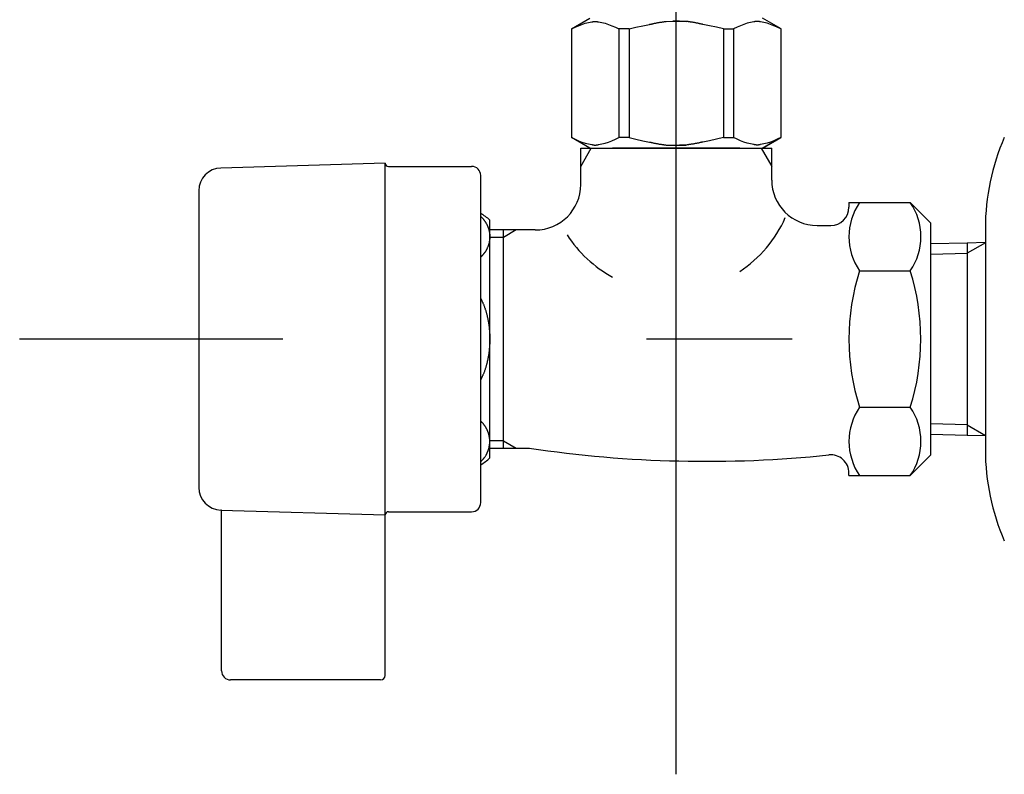
# Model space of a CAD drawing. Extents: x 100 to 4100, y 100 to 2870.
# Drawn here: x 2978 to 3086, y 1021 to 1104 of the extents above; entities that cross this region are included whole.
import ezdxf

# ---------------------------------------------------------------- set-up
doc = ezdxf.new("R2010")
doc.units = 0
doc.header["$LTSCALE"] = 8
doc.linetypes.add('CENTER2', pattern=[24, 12, -5, 2, -5])
doc.layers.add('9-0', color=7, linetype='CONTINUOUS')
doc.layers.add('9-1', color=1, linetype='CENTER2')

msp = doc.modelspace()

# ---------------------------------------------------------------- linework, layer by layer
at = {"layer": '9-0', "color": 5, "linetype": 'CONTINUOUS'}
for p, q in [((3038.47, 1103.13), (3040.51, 1104.3)), ((3038.88, 1103.31), (3039.26, 1103.48)), ((3038.88, 1103.31), (3039.26, 1103.48)), ((3039.26, 1103.48), (3039.63, 1103.62)), ((3039.26, 1103.48), (3039.63, 1103.62)), ((3039.63, 1103.62), (3040, 1103.74)), ((3039.63, 1103.62), (3040, 1103.74)), ((3040, 1103.74), (3040.37, 1103.83)), ((3040.37, 1103.83), (3040.74, 1103.91)), ((3040.74, 1103.91), (3040.75, 1103.91)), ((3040.75, 1103.91), (3040.76, 1103.91)), ((3040.76, 1103.91), (3040.77, 1103.91)), ((3040.77, 1103.91), (3040.78, 1103.91)), ((3040.78, 1103.91), (3040.79, 1103.92)), ((3040.79, 1103.92), (3040.8, 1103.92)), ((3040.8, 1103.92), (3040.81, 1103.92)), ((3040.81, 1103.92), (3040.83, 1103.92)), ((3040.83, 1103.92), (3040.84, 1103.93)), ((3040.84, 1103.93), (3040.86, 1103.93)), ((3040.86, 1103.93), (3040.88, 1103.93)), ((3040.88, 1103.93), (3040.9, 1103.94)), ((3040.9, 1103.94), (3040.92, 1103.94)), ((3040.92, 1103.94), (3040.94, 1103.94)), ((3040.94, 1103.94), (3040.96, 1103.94)), ((3040.96, 1103.94), (3040.98, 1103.95)), ((3040.98, 1103.95), (3041.01, 1103.95)), ((3041.01, 1103.95), (3041.03, 1103.95)), ((3041.03, 1103.95), (3041.06, 1103.95)), ((3041.06, 1103.95), (3041.09, 1103.95)), ((3041.09, 1103.95), (3041.12, 1103.95)), ((3041.12, 1103.95), (3041.14, 1103.95)), ((3041.14, 1103.95), (3041.17, 1103.95)), ((3041.17, 1103.95), (3041.2, 1103.95)), ((3041.2, 1103.95), (3041.22, 1103.94)), ((3041.22, 1103.94), (3041.24, 1103.94)), ((3041.24, 1103.94), (3041.27, 1103.94)), ((3041.27, 1103.94), (3041.29, 1103.94)), ((3041.29, 1103.94), (3041.31, 1103.93)), ((3041.31, 1103.93), (3041.32, 1103.93)), ((3041.32, 1103.93), (3041.34, 1103.93)), ((3041.34, 1103.93), (3041.35, 1103.92)), ((3041.35, 1103.92), (3041.37, 1103.92)), ((3041.37, 1103.92), (3041.38, 1103.92)), ((3041.38, 1103.92), (3041.39, 1103.92)), ((3041.39, 1103.92), (3041.41, 1103.92)), ((3041.41, 1103.92), (3041.42, 1103.91)), ((3041.42, 1103.91), (3041.42, 1103.91)), ((3041.42, 1103.91), (3041.43, 1103.91)), ((3041.43, 1103.91), (3041.44, 1103.91)), ((3041.44, 1103.91), (3041.46, 1103.91)), ((3041.46, 1103.91), (3041.82, 1103.83)), ((3041.82, 1103.83), (3042.19, 1103.74)), ((3042.19, 1103.74), (3042.56, 1103.62)), ((3042.56, 1103.62), (3042.93, 1103.48)), ((3042.93, 1103.48), (3043.31, 1103.31)), ((3045.57, 1103.31), (3046.33, 1103.48)), ((3046.33, 1103.48), (3047.07, 1103.62)), ((3047.07, 1103.62), (3047.11, 1103.63)), ((3047.11, 1103.63), (3047.12, 1103.63)), ((3047.12, 1103.63), (3047.14, 1103.64)), ((3047.14, 1103.64), (3047.17, 1103.64)), ((3047.17, 1103.64), (3047.2, 1103.65)), ((3047.2, 1103.65), (3047.23, 1103.66)), ((3047.23, 1103.66), (3047.27, 1103.66)), ((3047.27, 1103.66), (3047.31, 1103.67)), ((3047.31, 1103.67), (3047.36, 1103.69)), ((3047.36, 1103.69), (3047.42, 1103.7)), ((3047.42, 1103.7), (3047.48, 1103.71)), ((3047.48, 1103.71), (3047.54, 1103.73)), ((3047.54, 1103.73), (3047.61, 1103.74)), ((3047.61, 1103.74), (3047.68, 1103.76)), ((3047.68, 1103.76), (3047.76, 1103.77)), ((3047.76, 1103.77), (3047.83, 1103.79)), ((3047.83, 1103.79), (3047.91, 1103.8)), ((3047.91, 1103.8), (3047.98, 1103.82)), ((3047.98, 1103.82), (3048.06, 1103.83)), ((3048.06, 1103.83), (3048.13, 1103.84)), ((3048.13, 1103.84), (3048.21, 1103.85)), ((3048.21, 1103.85), (3048.28, 1103.86)), ((3048.28, 1103.86), (3048.35, 1103.87)), ((3048.35, 1103.87), (3048.42, 1103.88)), ((3048.42, 1103.88), (3048.48, 1103.89)), ((3048.48, 1103.89), (3048.54, 1103.9)), ((3048.54, 1103.9), (3048.6, 1103.91)), ((3048.6, 1103.91), (3048.65, 1103.92)), ((3048.65, 1103.92), (3048.7, 1103.93)), ((3048.7, 1103.93), (3048.74, 1103.93)), ((3048.74, 1103.93), (3048.78, 1103.94)), ((3048.78, 1103.94), (3048.81, 1103.94)), ((3048.81, 1103.94), (3048.9, 1103.95)), ((3048.9, 1103.95), (3049.63, 1103.98)), ((3049.63, 1103.98), (3050.37, 1103.98)), ((3050.37, 1103.98), (3049.63, 1103.98)), ((3050.37, 1103.98), (3051.1, 1103.95)), ((3051.1, 1103.95), (3050.37, 1103.98)), ((3051.19, 1103.94), (3051.1, 1103.95)), ((3051.22, 1103.94), (3051.19, 1103.94)), ((3051.26, 1103.93), (3051.22, 1103.94)), ((3051.3, 1103.93), (3051.26, 1103.93)), ((3051.35, 1103.92), (3051.3, 1103.93)), ((3051.4, 1103.91), (3051.35, 1103.92)), ((3051.46, 1103.9), (3051.4, 1103.91)), ((3051.52, 1103.89), (3051.46, 1103.9)), ((3051.58, 1103.88), (3051.52, 1103.89)), ((3051.65, 1103.87), (3051.58, 1103.88)), ((3051.72, 1103.86), (3051.65, 1103.87)), ((3051.79, 1103.85), (3051.72, 1103.86)), ((3051.87, 1103.84), (3051.79, 1103.85)), ((3051.94, 1103.83), (3051.87, 1103.84)), ((3052.02, 1103.82), (3051.94, 1103.83)), ((3052.09, 1103.8), (3052.02, 1103.82)), ((3052.17, 1103.79), (3052.09, 1103.8)), ((3052.24, 1103.77), (3052.17, 1103.79)), ((3052.32, 1103.76), (3052.24, 1103.77)), ((3052.39, 1103.74), (3052.32, 1103.76)), ((3052.46, 1103.73), (3052.39, 1103.74)), ((3052.52, 1103.71), (3052.46, 1103.73)), ((3052.58, 1103.7), (3052.52, 1103.71)), ((3052.64, 1103.69), (3052.58, 1103.7)), ((3052.69, 1103.67), (3052.64, 1103.69)), ((3052.73, 1103.66), (3052.69, 1103.67)), ((3052.77, 1103.66), (3052.73, 1103.66)), ((3052.8, 1103.65), (3052.77, 1103.66)), ((3052.83, 1103.64), (3052.8, 1103.65)), ((3052.86, 1103.64), (3052.83, 1103.64)), ((3052.88, 1103.63), (3052.86, 1103.64)), ((3052.89, 1103.63), (3052.88, 1103.63)), ((3052.93, 1103.62), (3052.89, 1103.63)), ((3053.67, 1103.48), (3052.93, 1103.62)), ((3054.43, 1103.31), (3053.67, 1103.48)), ((3057.07, 1103.48), (3056.69, 1103.31)), ((3057.44, 1103.62), (3057.07, 1103.48)), ((3057.81, 1103.74), (3057.44, 1103.62)), ((3058.18, 1103.83), (3057.81, 1103.74)), ((3058.54, 1103.91), (3058.18, 1103.83)), ((3058.56, 1103.91), (3058.54, 1103.91)), ((3058.57, 1103.91), (3058.56, 1103.91)), ((3058.58, 1103.91), (3058.57, 1103.91)), ((3058.59, 1103.92), (3058.58, 1103.91)), ((3058.58, 1103.91), (3058.58, 1103.91)), ((3058.61, 1103.92), (3058.59, 1103.92)), ((3058.62, 1103.92), (3058.61, 1103.92)), ((3058.63, 1103.92), (3058.62, 1103.92)), ((3058.65, 1103.92), (3058.63, 1103.92)), ((3058.66, 1103.93), (3058.65, 1103.92)), ((3058.68, 1103.93), (3058.66, 1103.93)), ((3058.69, 1103.93), (3058.68, 1103.93)), ((3058.71, 1103.94), (3058.69, 1103.93)), ((3058.73, 1103.94), (3058.71, 1103.94)), ((3058.76, 1103.94), (3058.73, 1103.94)), ((3058.78, 1103.94), (3058.76, 1103.94)), ((3058.8, 1103.95), (3058.78, 1103.94)), ((3058.83, 1103.95), (3058.8, 1103.95)), ((3058.86, 1103.95), (3058.83, 1103.95)), ((3058.88, 1103.95), (3058.86, 1103.95)), ((3058.91, 1103.95), (3058.88, 1103.95)), ((3058.94, 1103.95), (3058.91, 1103.95)), ((3058.97, 1103.95), (3058.94, 1103.95)), ((3058.99, 1103.95), (3058.97, 1103.95)), ((3059.02, 1103.95), (3058.99, 1103.95)), ((3059.04, 1103.94), (3059.02, 1103.95)), ((3059.06, 1103.94), (3059.04, 1103.94)), ((3059.08, 1103.94), (3059.06, 1103.94)), ((3059.1, 1103.94), (3059.08, 1103.94)), ((3059.12, 1103.93), (3059.1, 1103.94)), ((3059.14, 1103.93), (3059.12, 1103.93)), ((3059.16, 1103.93), (3059.14, 1103.93)), ((3059.17, 1103.92), (3059.16, 1103.93)), ((3059.19, 1103.92), (3059.17, 1103.92)), ((3059.2, 1103.92), (3059.19, 1103.92)), ((3059.21, 1103.92), (3059.2, 1103.92)), ((3059.22, 1103.91), (3059.21, 1103.92)), ((3059.23, 1103.91), (3059.22, 1103.91)), ((3059.24, 1103.91), (3059.23, 1103.91)), ((3059.25, 1103.91), (3059.24, 1103.91)), ((3059.26, 1103.91), (3059.25, 1103.91)), ((3059.63, 1103.83), (3059.26, 1103.91)), ((3061.53, 1103.13), (3059.49, 1104.3)), ((3060, 1103.74), (3059.63, 1103.83)), ((3060.37, 1103.62), (3060, 1103.74)), ((3060.37, 1103.62), (3060, 1103.74)), ((3060.74, 1103.48), (3060.37, 1103.62)), ((3060.74, 1103.48), (3060.37, 1103.62)), ((3061.12, 1103.31), (3060.74, 1103.48)), ((3061.12, 1103.31), (3060.74, 1103.48)), ((3038.47, 1103.13), (3038.49, 1103.14)), ((3038.49, 1103.14), (3038.47, 1103.13)), ((3038.47, 1103.13), (3038.47, 1091.17)), ((3038.5, 1103.13), (3038.47, 1103.13)), ((3038.5, 1103.13), (3038.47, 1103.13)), ((3038.5, 1103.13), (3038.88, 1103.31)), ((3038.5, 1103.13), (3038.88, 1103.31)), ((3038.5, 1103.13), (3038.5, 1091.17)), ((3043.31, 1103.31), (3043.69, 1103.13)), ((3043.69, 1103.13), (3043.69, 1091.17)), ((3044.81, 1103.13), (3043.69, 1103.13)), ((3044.81, 1103.13), (3045.57, 1103.31)), ((3044.81, 1103.13), (3044.81, 1091.17)), ((3055.19, 1103.13), (3054.43, 1103.31)), ((3055.19, 1103.13), (3055.19, 1091.17)), ((3055.19, 1103.13), (3056.31, 1103.13)), ((3056.69, 1103.31), (3056.31, 1103.13)), ((3056.31, 1103.13), (3056.31, 1091.17)), ((3061.5, 1103.13), (3061.12, 1103.31)), ((3061.5, 1103.13), (3061.12, 1103.31)), ((3061.5, 1103.13), (3061.5, 1091.17)), ((3040.51, 1090), (3038.47, 1091.17)), ((3038.49, 1091.16), (3038.47, 1091.17)), ((3038.5, 1091.17), (3038.47, 1091.17)), ((3040.51, 1090), (3038.49, 1091.16)), ((3038.5, 1091.17), (3038.88, 1090.99)), ((3038.88, 1090.99), (3039.26, 1090.82)), ((3039.26, 1090.82), (3039.63, 1090.68)), ((3039.63, 1090.68), (3040, 1090.56)), ((3040, 1090.56), (3040.37, 1090.47)), ((3040.37, 1090.47), (3040.74, 1090.39)), ((3040.74, 1090.39), (3040.75, 1090.39)), ((3040.75, 1090.39), (3040.76, 1090.39)), ((3040.76, 1090.39), (3040.77, 1090.39)), ((3040.77, 1090.39), (3040.78, 1090.39)), ((3040.78, 1090.39), (3040.79, 1090.38)), ((3040.79, 1090.38), (3040.8, 1090.38)), ((3040.8, 1090.38), (3040.81, 1090.38)), ((3041.38, 1090.38), (3041.39, 1090.38)), ((3041.39, 1090.38), (3041.41, 1090.38)), ((3041.41, 1090.38), (3041.42, 1090.39)), ((3041.42, 1090.39), (3041.42, 1090.39)), ((3041.42, 1090.39), (3041.43, 1090.39)), ((3041.43, 1090.39), (3041.44, 1090.39)), ((3041.44, 1090.39), (3041.46, 1090.39)), ((3041.46, 1090.39), (3041.82, 1090.47)), ((3041.82, 1090.47), (3042.19, 1090.56)), ((3042.19, 1090.56), (3042.56, 1090.68)), ((3042.56, 1090.68), (3042.93, 1090.82)), ((3042.93, 1090.82), (3043.31, 1090.99)), ((3043.31, 1090.99), (3043.69, 1091.17)), ((3044.81, 1091.17), (3043.69, 1091.17)), ((3044.81, 1091.17), (3045.57, 1090.99)), ((3045.57, 1090.99), (3046.33, 1090.82)), ((3046.33, 1090.82), (3047.07, 1090.68)), ((3047.07, 1090.68), (3047.11, 1090.67)), ((3047.11, 1090.67), (3047.12, 1090.67)), ((3047.12, 1090.67), (3047.14, 1090.66)), ((3047.14, 1090.66), (3047.17, 1090.66)), ((3047.17, 1090.66), (3047.2, 1090.65)), ((3047.2, 1090.65), (3047.23, 1090.64)), ((3047.23, 1090.64), (3047.27, 1090.64)), ((3047.27, 1090.64), (3047.31, 1090.63)), ((3047.31, 1090.63), (3047.36, 1090.61)), ((3047.36, 1090.61), (3047.42, 1090.6)), ((3047.42, 1090.6), (3047.48, 1090.59)), ((3047.48, 1090.59), (3047.54, 1090.57)), ((3047.54, 1090.57), (3047.61, 1090.56)), ((3047.61, 1090.56), (3047.68, 1090.54)), ((3047.68, 1090.54), (3047.76, 1090.53)), ((3047.76, 1090.53), (3047.83, 1090.51)), ((3047.83, 1090.51), (3047.91, 1090.5)), ((3047.91, 1090.5), (3047.98, 1090.48)), ((3047.98, 1090.48), (3048.06, 1090.47)), ((3048.06, 1090.47), (3048.13, 1090.46)), ((3048.13, 1090.46), (3048.21, 1090.45)), ((3048.21, 1090.45), (3048.28, 1090.44)), ((3048.28, 1090.44), (3048.35, 1090.43)), ((3048.35, 1090.43), (3048.42, 1090.42)), ((3048.42, 1090.42), (3048.48, 1090.41)), ((3048.48, 1090.41), (3048.54, 1090.4)), ((3048.54, 1090.4), (3048.6, 1090.39)), ((3048.6, 1090.39), (3048.65, 1090.38)), ((3048.65, 1090.38), (3048.7, 1090.37)), ((3051.35, 1090.38), (3051.3, 1090.37)), ((3051.4, 1090.39), (3051.35, 1090.38)), ((3051.46, 1090.4), (3051.4, 1090.39)), ((3051.52, 1090.41), (3051.46, 1090.4)), ((3051.58, 1090.42), (3051.52, 1090.41)), ((3051.65, 1090.43), (3051.58, 1090.42)), ((3051.72, 1090.44), (3051.65, 1090.43)), ((3051.79, 1090.45), (3051.72, 1090.44)), ((3051.87, 1090.46), (3051.79, 1090.45)), ((3051.94, 1090.47), (3051.87, 1090.46)), ((3052.02, 1090.48), (3051.94, 1090.47)), ((3052.09, 1090.5), (3052.02, 1090.48)), ((3052.17, 1090.51), (3052.09, 1090.5)), ((3052.24, 1090.53), (3052.17, 1090.51)), ((3052.32, 1090.54), (3052.24, 1090.53)), ((3052.39, 1090.56), (3052.32, 1090.54)), ((3052.46, 1090.57), (3052.39, 1090.56)), ((3052.52, 1090.59), (3052.46, 1090.57)), ((3052.58, 1090.6), (3052.52, 1090.59)), ((3052.64, 1090.61), (3052.58, 1090.6)), ((3052.69, 1090.63), (3052.64, 1090.61)), ((3052.73, 1090.64), (3052.69, 1090.63)), ((3052.77, 1090.64), (3052.73, 1090.64)), ((3052.8, 1090.65), (3052.77, 1090.64)), ((3052.83, 1090.66), (3052.8, 1090.65)), ((3052.86, 1090.66), (3052.83, 1090.66)), ((3052.88, 1090.67), (3052.86, 1090.66)), ((3052.89, 1090.67), (3052.88, 1090.67)), ((3052.93, 1090.68), (3052.89, 1090.67)), ((3053.67, 1090.82), (3052.93, 1090.68)), ((3054.43, 1090.99), (3053.67, 1090.82)), ((3055.19, 1091.17), (3054.43, 1090.99)), ((3055.19, 1091.17), (3056.31, 1091.17)), ((3056.69, 1090.99), (3056.31, 1091.17)), ((3057.07, 1090.82), (3056.69, 1090.99)), ((3057.44, 1090.68), (3057.07, 1090.82)), ((3057.81, 1090.56), (3057.44, 1090.68)), ((3058.18, 1090.47), (3057.81, 1090.56)), ((3058.54, 1090.39), (3058.18, 1090.47)), ((3058.56, 1090.39), (3058.54, 1090.39)), ((3058.57, 1090.39), (3058.56, 1090.39)), ((3058.58, 1090.39), (3058.57, 1090.39)), ((3058.59, 1090.38), (3058.58, 1090.39)), ((3058.58, 1090.39), (3058.58, 1090.39)), ((3058.61, 1090.38), (3058.59, 1090.38)), ((3058.62, 1090.38), (3058.61, 1090.38)), ((3059.2, 1090.38), (3059.19, 1090.38)), ((3059.21, 1090.38), (3059.2, 1090.38)), ((3059.22, 1090.39), (3059.21, 1090.38)), ((3059.23, 1090.39), (3059.22, 1090.39)), ((3059.24, 1090.39), (3059.23, 1090.39)), ((3059.25, 1090.39), (3059.24, 1090.39)), ((3059.26, 1090.39), (3059.25, 1090.39)), ((3059.63, 1090.47), (3059.26, 1090.39)), ((3059.46, 1090), (3061.48, 1091.16)), ((3059.49, 1090), (3061.53, 1091.17)), ((3059.49, 1090), (3061.51, 1091.16)), ((3060, 1090.56), (3059.63, 1090.47)), ((3060.37, 1090.68), (3060, 1090.56)), ((3060.74, 1090.82), (3060.37, 1090.68)), ((3061.12, 1090.99), (3060.74, 1090.82)), ((3061.5, 1091.17), (3061.12, 1090.99)), ((3061.5, 1091.17), (3061.53, 1091.17)), ((3061.51, 1091.16), (3061.53, 1091.17)), ((3039.5, 1087.99), (3040.66, 1090)), ((3039.5, 1086), (3039.5, 1090)), ((3039.5, 1090), (3060.5, 1090)), ((3040.51, 1090), (3059.49, 1090)), ((3040.81, 1090.38), (3040.83, 1090.38)), ((3040.83, 1090.38), (3040.84, 1090.37)), ((3040.84, 1090.37), (3040.86, 1090.37)), ((3040.86, 1090.37), (3040.88, 1090.37)), ((3040.88, 1090.37), (3040.9, 1090.36)), ((3040.9, 1090.36), (3040.92, 1090.36)), ((3040.92, 1090.36), (3040.94, 1090.36)), ((3040.94, 1090.36), (3040.96, 1090.36)), ((3040.96, 1090.36), (3040.98, 1090.35)), ((3040.98, 1090.35), (3041.01, 1090.35)), ((3041.01, 1090.35), (3041.03, 1090.35)), ((3041.03, 1090.35), (3041.06, 1090.35)), ((3041.06, 1090.35), (3041.09, 1090.35)), ((3041.09, 1090.35), (3041.12, 1090.35)), ((3041.12, 1090.35), (3041.14, 1090.35)), ((3041.14, 1090.35), (3041.17, 1090.35)), ((3041.17, 1090.35), (3041.2, 1090.35)), ((3041.2, 1090.35), (3041.22, 1090.36)), ((3041.22, 1090.36), (3041.24, 1090.36)), ((3041.24, 1090.36), (3041.27, 1090.36)), ((3041.27, 1090.36), (3041.29, 1090.36)), ((3041.29, 1090.36), (3041.31, 1090.37)), ((3041.31, 1090.37), (3041.32, 1090.37)), ((3041.32, 1090.37), (3041.34, 1090.37)), ((3041.34, 1090.37), (3041.35, 1090.38)), ((3041.35, 1090.38), (3041.37, 1090.38)), ((3041.37, 1090.38), (3041.38, 1090.38)), ((3057, 1090), (3043, 1090)), ((3048.7, 1090.37), (3048.74, 1090.37)), ((3048.74, 1090.37), (3048.78, 1090.36)), ((3048.78, 1090.36), (3048.81, 1090.36)), ((3048.81, 1090.36), (3048.9, 1090.35)), ((3048.9, 1090.35), (3049.63, 1090.32)), ((3049.63, 1090.32), (3050.37, 1090.32)), ((3050.37, 1090.32), (3051.1, 1090.35)), ((3051.1, 1090.35), (3050.37, 1090.32)), ((3051.19, 1090.36), (3051.1, 1090.35)), ((3051.22, 1090.36), (3051.19, 1090.36)), ((3051.26, 1090.37), (3051.22, 1090.36)), ((3051.3, 1090.37), (3051.26, 1090.37)), ((3058.63, 1090.38), (3058.62, 1090.38)), ((3058.65, 1090.38), (3058.63, 1090.38)), ((3058.66, 1090.37), (3058.65, 1090.38)), ((3058.68, 1090.37), (3058.66, 1090.37)), ((3058.69, 1090.37), (3058.68, 1090.37)), ((3058.71, 1090.36), (3058.69, 1090.37)), ((3058.73, 1090.36), (3058.71, 1090.36)), ((3058.76, 1090.36), (3058.73, 1090.36)), ((3058.78, 1090.36), (3058.76, 1090.36)), ((3058.8, 1090.35), (3058.78, 1090.36)), ((3058.83, 1090.35), (3058.8, 1090.35)), ((3058.86, 1090.35), (3058.83, 1090.35)), ((3058.88, 1090.35), (3058.86, 1090.35)), ((3058.91, 1090.35), (3058.88, 1090.35)), ((3058.94, 1090.35), (3058.91, 1090.35)), ((3058.97, 1090.35), (3058.94, 1090.35)), ((3058.99, 1090.35), (3058.97, 1090.35)), ((3059.02, 1090.35), (3058.99, 1090.35)), ((3059.04, 1090.36), (3059.02, 1090.35)), ((3059.06, 1090.36), (3059.04, 1090.36)), ((3059.08, 1090.36), (3059.06, 1090.36)), ((3059.1, 1090.36), (3059.08, 1090.36)), ((3059.12, 1090.37), (3059.1, 1090.36)), ((3059.14, 1090.37), (3059.12, 1090.37)), ((3059.16, 1090.37), (3059.14, 1090.37)), ((3059.17, 1090.38), (3059.16, 1090.37)), ((3059.19, 1090.38), (3059.17, 1090.38)), ((3059.34, 1090), (3060.5, 1087.99)), ((3060.5, 1086.5), (3060.5, 1090)), ((3018, 1088.35), (2999.93, 1087.82)), ((3018, 1049.65), (3018, 1088.35)), ((3018.35, 1088), (3027.5, 1088)), ((3028.5, 1083), (3028.5, 1087)), ((2997.5, 1085.32), (2997.5, 1073.75)), ((3069, 1084.01), (3069, 1083.5)), ((3069, 1084.01), (3075.74, 1084.01)), ((3075.74, 1084.01), (3078, 1081.75)), ((3028.5, 1051), (3028.5, 1083)), ((3028.5, 1082.5), (3028.52, 1082.48)), ((3028.52, 1082.48), (3028.52, 1082.47)), ((3028.52, 1082.47), (3028.53, 1082.46)), ((3028.53, 1082.46), (3028.54, 1082.46)), ((3028.54, 1082.46), (3028.55, 1082.44)), ((3028.55, 1082.44), (3028.57, 1082.43)), ((3028.57, 1082.43), (3028.58, 1082.42)), ((3028.58, 1082.42), (3028.6, 1082.4)), ((3028.6, 1082.4), (3028.61, 1082.38)), ((3028.61, 1082.38), (3028.63, 1082.36)), ((3028.63, 1082.36), (3028.65, 1082.34)), ((3028.65, 1082.34), (3028.67, 1082.32)), ((3028.67, 1082.32), (3028.7, 1082.3)), ((3028.7, 1082.3), (3028.72, 1082.27)), ((3028.72, 1082.27), (3028.74, 1082.25)), ((3028.74, 1082.25), (3028.77, 1082.22)), ((3028.77, 1082.22), (3028.8, 1082.19)), ((3028.8, 1082.19), (3028.82, 1082.15)), ((3028.82, 1082.15), (3028.85, 1082.12)), ((3028.85, 1082.12), (3028.87, 1082.09)), ((3028.87, 1082.09), (3028.9, 1082.05)), ((3028.9, 1082.05), (3028.93, 1082.02)), ((3028.93, 1082.02), (3028.95, 1081.98)), ((3028.95, 1081.98), (3028.98, 1081.94)), ((3028.98, 1081.94), (3029, 1081.91)), ((3029, 1081.91), (3029.02, 1081.87)), ((3029.02, 1081.87), (3029.05, 1081.83)), ((3029.05, 1081.83), (3029.07, 1081.8)), ((3029.07, 1081.8), (3029.09, 1081.76)), ((3029.09, 1081.76), (3029.11, 1081.73)), ((3029.11, 1081.73), (3029.13, 1081.69)), ((3029.5, 1055.93), (3029.5, 1082.07)), ((3078, 1069), (3078, 1081.74)), ((3029.13, 1081.69), (3029.15, 1081.66)), ((3029.15, 1081.66), (3029.16, 1081.62)), ((3029.16, 1081.62), (3029.18, 1081.59)), ((3029.18, 1081.59), (3029.2, 1081.56)), ((3029.2, 1081.56), (3029.21, 1081.52)), ((3029.21, 1081.52), (3029.23, 1081.49)), ((3029.23, 1081.49), (3029.24, 1081.46)), ((3029.24, 1081.46), (3029.26, 1081.42)), ((3029.26, 1081.42), (3029.27, 1081.39)), ((3029.27, 1081.39), (3029.29, 1081.36)), ((3029.29, 1081.36), (3029.3, 1081.32)), ((3029.3, 1081.32), (3029.31, 1081.29)), ((3029.31, 1081.29), (3029.32, 1081.26)), ((3029.32, 1081.26), (3029.34, 1081.23)), ((3029.34, 1081.23), (3029.35, 1081.19)), ((3029.35, 1081.19), (3029.36, 1081.16)), ((3029.36, 1081.16), (3029.37, 1081.12)), ((3029.37, 1081.12), (3029.38, 1081.09)), ((3029.38, 1081.09), (3029.39, 1081.06)), ((3029.39, 1081.06), (3029.4, 1081.02)), ((3029.4, 1081.02), (3029.41, 1080.99)), ((3029.41, 1080.99), (3029.42, 1080.95)), ((3029.42, 1080.95), (3029.42, 1080.92)), ((3029.42, 1080.92), (3029.43, 1080.89)), ((3029.43, 1080.89), (3029.44, 1080.85)), ((3029.44, 1080.85), (3029.45, 1080.82)), ((3029.45, 1080.82), (3029.45, 1080.78)), ((3029.45, 1080.78), (3029.46, 1080.75)), ((3029.46, 1080.75), (3029.46, 1080.71)), ((3029.46, 1080.71), (3029.47, 1080.68)), ((3029.47, 1080.68), (3029.47, 1080.64)), ((3029.47, 1080.64), (3029.48, 1080.61)), ((3031, 1081), (3029.5, 1081)), ((3032.41, 1081), (3031, 1080.19)), ((3031, 1080.19), (3031, 1081)), ((3032.41, 1081), (3031, 1081)), ((3034.5, 1081), (3032.41, 1081)), ((3065.5, 1081.5), (3067, 1081.5)), ((3084, 1081.2), (3084, 1079.6)), ((3029.42, 1079.56), (3029.41, 1079.53)), ((3029.43, 1079.63), (3029.42, 1079.6)), ((3029.42, 1079.6), (3029.42, 1079.56)), ((3029.44, 1079.67), (3029.43, 1079.63)), ((3029.45, 1079.7), (3029.44, 1079.67)), ((3029.46, 1079.77), (3029.45, 1079.73)), ((3029.45, 1079.73), (3029.45, 1079.7)), ((3029.47, 1079.84), (3029.46, 1079.8)), ((3029.46, 1079.8), (3029.46, 1079.77)), ((3029.48, 1079.91), (3029.47, 1079.87)), ((3029.47, 1079.87), (3029.47, 1079.84)), ((3029.48, 1080.61), (3029.48, 1080.57)), ((3029.48, 1080.57), (3029.49, 1080.54)), ((3029.49, 1079.98), (3029.48, 1079.94)), ((3029.48, 1079.94), (3029.48, 1079.91)), ((3029.49, 1080.54), (3029.49, 1080.5)), ((3029.49, 1080.5), (3029.49, 1080.47)), ((3029.49, 1080.47), (3029.49, 1080.43)), ((3029.49, 1080.43), (3029.5, 1080.4)), ((3029.5, 1080.12), (3029.49, 1080.08)), ((3029.49, 1080.08), (3029.49, 1080.05)), ((3029.49, 1080.05), (3029.49, 1080.01)), ((3029.49, 1080.01), (3029.49, 1079.98)), ((3029.5, 1080.4), (3029.5, 1080.36)), ((3029.5, 1080.36), (3029.5, 1080.33)), ((3029.5, 1080.33), (3029.5, 1080.29)), ((3029.5, 1080.29), (3029.5, 1080.26)), ((3029.5, 1080.26), (3029.5, 1080.22)), ((3029.5, 1080.22), (3029.5, 1080.19)), ((3031, 1080.19), (3029.5, 1080.19)), ((3029.5, 1080.19), (3029.5, 1080.15)), ((3029.5, 1080.15), (3029.5, 1080.12)), ((3031, 1057.81), (3031, 1080.19)), ((3078, 1079.51), (3082, 1079.6)), ((3082, 1079.6), (3084, 1079.66)), ((3084, 1079.6), (3082, 1078.44)), ((3082, 1079.6), (3082, 1059.56)), ((3084, 1079.6), (3084, 1069)), ((3028.93, 1078.5), (3028.9, 1078.47)), ((3028.95, 1078.54), (3028.93, 1078.5)), ((3028.98, 1078.57), (3028.95, 1078.54)), ((3029, 1078.61), (3028.98, 1078.57)), ((3029.02, 1078.65), (3029, 1078.61)), ((3029.05, 1078.68), (3029.02, 1078.65)), ((3029.07, 1078.72), (3029.05, 1078.68)), ((3029.09, 1078.76), (3029.07, 1078.72)), ((3029.11, 1078.79), (3029.09, 1078.76)), ((3029.13, 1078.83), (3029.11, 1078.79)), ((3029.15, 1078.86), (3029.13, 1078.83)), ((3029.16, 1078.89), (3029.15, 1078.86)), ((3029.18, 1078.93), (3029.16, 1078.89)), ((3029.2, 1078.96), (3029.18, 1078.93)), ((3029.21, 1078.99), (3029.2, 1078.96)), ((3029.23, 1079.03), (3029.21, 1078.99)), ((3029.24, 1079.06), (3029.23, 1079.03)), ((3029.26, 1079.09), (3029.24, 1079.06)), ((3029.27, 1079.13), (3029.26, 1079.09)), ((3029.29, 1079.16), (3029.27, 1079.13)), ((3029.3, 1079.19), (3029.29, 1079.16)), ((3029.31, 1079.22), (3029.3, 1079.19)), ((3029.32, 1079.26), (3029.31, 1079.22)), ((3029.34, 1079.29), (3029.32, 1079.26)), ((3029.35, 1079.33), (3029.34, 1079.29)), ((3029.36, 1079.36), (3029.35, 1079.33)), ((3029.37, 1079.39), (3029.36, 1079.36)), ((3029.38, 1079.43), (3029.37, 1079.39)), ((3029.39, 1079.46), (3029.38, 1079.43)), ((3029.4, 1079.49), (3029.39, 1079.46)), ((3029.41, 1079.53), (3029.4, 1079.49)), ((3028.52, 1078.04), (3028.5, 1078.02)), ((3028.53, 1078.05), (3028.52, 1078.04)), ((3028.54, 1078.06), (3028.53, 1078.05)), ((3028.55, 1078.07), (3028.54, 1078.06)), ((3028.57, 1078.09), (3028.55, 1078.07)), ((3028.58, 1078.1), (3028.57, 1078.09)), ((3028.6, 1078.12), (3028.58, 1078.1)), ((3028.61, 1078.13), (3028.6, 1078.12)), ((3028.63, 1078.15), (3028.61, 1078.13)), ((3028.65, 1078.17), (3028.63, 1078.15)), ((3028.67, 1078.2), (3028.65, 1078.17)), ((3028.7, 1078.22), (3028.67, 1078.2)), ((3028.72, 1078.24), (3028.7, 1078.22)), ((3028.74, 1078.27), (3028.72, 1078.24)), ((3028.77, 1078.3), (3028.74, 1078.27)), ((3028.8, 1078.33), (3028.77, 1078.3)), ((3028.82, 1078.36), (3028.8, 1078.33)), ((3028.85, 1078.4), (3028.82, 1078.36)), ((3028.87, 1078.43), (3028.85, 1078.4)), ((3028.9, 1078.47), (3028.87, 1078.43)), ((3078, 1078.34), (3082, 1078.44)), ((3070.16, 1076.51), (3075.74, 1076.51)), ((2997.5, 1073.75), (2997.5, 1052.68)), ((3028.5, 1073.48), (3028.52, 1073.44)), ((3028.52, 1073.44), (3028.52, 1073.43)), ((3028.52, 1073.43), (3028.53, 1073.41)), ((3028.53, 1073.41), (3028.54, 1073.39)), ((3028.54, 1073.39), (3028.55, 1073.37)), ((3028.55, 1073.37), (3028.57, 1073.34)), ((3028.57, 1073.34), (3028.58, 1073.31)), ((3028.58, 1073.31), (3028.6, 1073.27)), ((3028.6, 1073.27), (3028.62, 1073.24)), ((3028.62, 1073.24), (3028.64, 1073.2)), ((3028.64, 1073.2), (3028.66, 1073.15)), ((3028.66, 1073.15), (3028.68, 1073.11)), ((3028.68, 1073.11), (3028.71, 1073.06)), ((3028.71, 1073.06), (3028.73, 1073.01)), ((3028.73, 1073.01), (3028.75, 1072.95)), ((3028.75, 1072.95), (3028.78, 1072.89)), ((3028.78, 1072.89), (3028.81, 1072.83)), ((3028.81, 1072.83), (3028.83, 1072.77)), ((3028.83, 1072.77), (3028.86, 1072.7)), ((3028.86, 1072.7), (3028.88, 1072.63)), ((3028.88, 1072.63), (3028.91, 1072.56)), ((3028.91, 1072.56), (3028.93, 1072.49)), ((3028.93, 1072.49), (3028.96, 1072.42)), ((3028.96, 1072.42), (3028.98, 1072.34)), ((3028.98, 1072.34), (3029.01, 1072.27)), ((3029.01, 1072.27), (3029.03, 1072.2)), ((3029.03, 1072.2), (3029.05, 1072.13)), ((3029.05, 1072.13), (3029.07, 1072.06)), ((3029.07, 1072.06), (3029.09, 1071.99)), ((3029.09, 1071.99), (3029.11, 1071.92)), ((3029.11, 1071.92), (3029.13, 1071.85)), ((3029.13, 1071.85), (3029.15, 1071.78)), ((3029.15, 1071.78), (3029.17, 1071.71)), ((3029.17, 1071.71), (3029.19, 1071.65)), ((3029.19, 1071.65), (3029.2, 1071.58)), ((3029.2, 1071.58), (3029.22, 1071.52)), ((3029.22, 1071.52), (3029.23, 1071.45)), ((3029.23, 1071.45), (3029.25, 1071.38)), ((3029.25, 1071.38), (3029.26, 1071.32)), ((3029.26, 1071.32), (3029.28, 1071.25)), ((3029.28, 1071.25), (3029.29, 1071.19)), ((3029.29, 1071.19), (3029.3, 1071.12)), ((3029.3, 1071.12), (3029.31, 1071.06)), ((3029.31, 1071.06), (3029.33, 1070.99)), ((3029.33, 1070.99), (3029.34, 1070.92)), ((3029.34, 1070.92), (3029.35, 1070.86)), ((3029.35, 1070.86), (3029.36, 1070.79)), ((3029.36, 1070.79), (3029.37, 1070.72)), ((3029.37, 1070.72), (3029.38, 1070.66)), ((3029.38, 1070.66), (3029.39, 1070.59)), ((3029.39, 1070.59), (3029.4, 1070.52)), ((3029.4, 1070.52), (3029.41, 1070.45)), ((3029.41, 1070.45), (3029.42, 1070.38)), ((3029.42, 1070.38), (3029.42, 1070.32)), ((3029.42, 1070.32), (3029.43, 1070.25)), ((3029.43, 1070.25), (3029.44, 1070.18)), ((3029.44, 1070.18), (3029.45, 1070.11)), ((3029.45, 1070.11), (3029.45, 1070.04)), ((3029.45, 1070.04), (3029.46, 1069.97)), ((3029.46, 1069.97), (3029.46, 1069.9)), ((3029.46, 1069.9), (3029.47, 1069.83)), ((3029.47, 1069.83), (3029.47, 1069.77)), ((3029.47, 1069.77), (3029.48, 1069.7)), ((3029.48, 1069.7), (3029.48, 1069.63)), ((3029.48, 1069.63), (3029.49, 1069.56)), ((3029.49, 1069.56), (3029.49, 1069.49)), ((3029.49, 1069.49), (3029.49, 1069.42)), ((3029.49, 1069.42), (3029.49, 1069.35)), ((3029.49, 1069.35), (3029.5, 1069.28)), ((3029.5, 1069.28), (3029.5, 1069.21)), ((3029.5, 1069.21), (3029.5, 1069.14)), ((3029.5, 1069.14), (3029.5, 1069.07)), ((3029.5, 1069.07), (3029.5, 1069)), ((3029.5, 1069), (3029.5, 1068.93)), ((3029.5, 1068.93), (3029.5, 1068.86)), ((3029.5, 1068.86), (3029.5, 1068.79)), ((3029.5, 1068.79), (3029.5, 1068.72)), ((3078, 1056.26), (3078, 1069)), ((3084, 1069), (3084, 1058.4)), ((3029.43, 1067.75), (3029.42, 1067.68)), ((3029.42, 1067.68), (3029.42, 1067.62)), ((3029.44, 1067.82), (3029.43, 1067.75)), ((3029.45, 1067.89), (3029.44, 1067.82)), ((3029.46, 1068.03), (3029.45, 1067.96)), ((3029.45, 1067.96), (3029.45, 1067.89)), ((3029.47, 1068.17), (3029.46, 1068.1)), ((3029.46, 1068.1), (3029.46, 1068.03)), ((3029.48, 1068.3), (3029.47, 1068.23)), ((3029.47, 1068.23), (3029.47, 1068.17)), ((3029.49, 1068.44), (3029.48, 1068.37)), ((3029.48, 1068.37), (3029.48, 1068.3)), ((3029.5, 1068.72), (3029.49, 1068.65)), ((3029.49, 1068.65), (3029.49, 1068.58)), ((3029.49, 1068.58), (3029.49, 1068.51)), ((3029.49, 1068.51), (3029.49, 1068.44)), ((3029.25, 1066.62), (3029.23, 1066.55)), ((3029.26, 1066.68), (3029.25, 1066.62)), ((3029.28, 1066.75), (3029.26, 1066.68)), ((3029.29, 1066.81), (3029.28, 1066.75)), ((3029.3, 1066.88), (3029.29, 1066.81)), ((3029.31, 1066.94), (3029.3, 1066.88)), ((3029.33, 1067.01), (3029.31, 1066.94)), ((3029.34, 1067.08), (3029.33, 1067.01)), ((3029.35, 1067.14), (3029.34, 1067.08)), ((3029.36, 1067.21), (3029.35, 1067.14)), ((3029.37, 1067.28), (3029.36, 1067.21)), ((3029.38, 1067.34), (3029.37, 1067.28)), ((3029.39, 1067.41), (3029.38, 1067.34)), ((3029.4, 1067.48), (3029.39, 1067.41)), ((3029.41, 1067.55), (3029.4, 1067.48)), ((3029.42, 1067.62), (3029.41, 1067.55)), ((3028.93, 1065.51), (3028.91, 1065.44)), ((3028.96, 1065.58), (3028.93, 1065.51)), ((3028.98, 1065.66), (3028.96, 1065.58)), ((3029.01, 1065.73), (3028.98, 1065.66)), ((3029.03, 1065.8), (3029.01, 1065.73)), ((3029.05, 1065.87), (3029.03, 1065.8)), ((3029.07, 1065.94), (3029.05, 1065.87)), ((3029.09, 1066.01), (3029.07, 1065.94)), ((3029.11, 1066.08), (3029.09, 1066.01)), ((3029.13, 1066.15), (3029.11, 1066.08)), ((3029.15, 1066.22), (3029.13, 1066.15)), ((3029.17, 1066.29), (3029.15, 1066.22)), ((3029.19, 1066.35), (3029.17, 1066.29)), ((3029.2, 1066.42), (3029.19, 1066.35)), ((3029.22, 1066.48), (3029.2, 1066.42)), ((3029.23, 1066.55), (3029.22, 1066.48)), ((3028.52, 1064.57), (3028.5, 1064.52)), ((3028.53, 1064.59), (3028.52, 1064.57)), ((3028.54, 1064.61), (3028.53, 1064.59)), ((3028.55, 1064.63), (3028.54, 1064.61)), ((3028.57, 1064.66), (3028.55, 1064.63)), ((3028.58, 1064.69), (3028.57, 1064.66)), ((3028.6, 1064.73), (3028.58, 1064.69)), ((3028.62, 1064.76), (3028.6, 1064.73)), ((3028.64, 1064.8), (3028.62, 1064.76)), ((3028.66, 1064.85), (3028.64, 1064.8)), ((3028.68, 1064.89), (3028.66, 1064.85)), ((3028.71, 1064.94), (3028.68, 1064.89)), ((3028.73, 1064.99), (3028.71, 1064.94)), ((3028.75, 1065.05), (3028.73, 1064.99)), ((3028.78, 1065.11), (3028.75, 1065.05)), ((3028.81, 1065.17), (3028.78, 1065.11)), ((3028.83, 1065.23), (3028.81, 1065.17)), ((3028.86, 1065.3), (3028.83, 1065.23)), ((3028.88, 1065.37), (3028.86, 1065.3)), ((3028.91, 1065.44), (3028.88, 1065.37)), ((3070.16, 1061.49), (3075.74, 1061.49)), ((3028.52, 1059.96), (3028.5, 1059.98)), ((3028.53, 1059.95), (3028.52, 1059.96)), ((3028.54, 1059.94), (3028.53, 1059.95)), ((3028.55, 1059.93), (3028.54, 1059.94)), ((3028.57, 1059.91), (3028.55, 1059.93)), ((3028.58, 1059.9), (3028.57, 1059.91)), ((3028.6, 1059.88), (3028.58, 1059.9)), ((3028.61, 1059.87), (3028.6, 1059.88)), ((3028.63, 1059.85), (3028.61, 1059.87)), ((3028.65, 1059.83), (3028.63, 1059.85)), ((3028.67, 1059.8), (3028.65, 1059.83)), ((3028.7, 1059.78), (3028.67, 1059.8)), ((3028.72, 1059.76), (3028.7, 1059.78)), ((3028.74, 1059.73), (3028.72, 1059.76)), ((3028.77, 1059.7), (3028.74, 1059.73)), ((3028.8, 1059.67), (3028.77, 1059.7)), ((3028.82, 1059.64), (3028.8, 1059.67)), ((3028.85, 1059.6), (3028.82, 1059.64)), ((3028.87, 1059.57), (3028.85, 1059.6)), ((3028.9, 1059.53), (3028.87, 1059.57)), ((3028.93, 1059.5), (3028.9, 1059.53)), ((3028.95, 1059.46), (3028.93, 1059.5)), ((3028.98, 1059.43), (3028.95, 1059.46)), ((3029, 1059.39), (3028.98, 1059.43)), ((3029.02, 1059.35), (3029, 1059.39)), ((3029.05, 1059.32), (3029.02, 1059.35)), ((3029.07, 1059.28), (3029.05, 1059.32)), ((3029.09, 1059.24), (3029.07, 1059.28)), ((3029.11, 1059.21), (3029.09, 1059.24)), ((3029.13, 1059.17), (3029.11, 1059.21)), ((3029.15, 1059.14), (3029.13, 1059.17)), ((3029.16, 1059.11), (3029.15, 1059.14)), ((3029.18, 1059.07), (3029.16, 1059.11)), ((3029.2, 1059.04), (3029.18, 1059.07)), ((3029.21, 1059.01), (3029.2, 1059.04)), ((3029.23, 1058.97), (3029.21, 1059.01)), ((3082, 1059.56), (3078, 1059.66)), ((3082, 1059.56), (3084, 1058.4)), ((3082, 1059.56), (3082, 1058.4)), ((3029.24, 1058.94), (3029.23, 1058.97)), ((3029.26, 1058.91), (3029.24, 1058.94)), ((3029.27, 1058.87), (3029.26, 1058.91)), ((3029.29, 1058.84), (3029.27, 1058.87)), ((3029.3, 1058.81), (3029.29, 1058.84)), ((3029.31, 1058.78), (3029.3, 1058.81)), ((3029.32, 1058.74), (3029.31, 1058.78)), ((3029.34, 1058.71), (3029.32, 1058.74)), ((3029.35, 1058.67), (3029.34, 1058.71)), ((3029.36, 1058.64), (3029.35, 1058.67)), ((3029.37, 1058.61), (3029.36, 1058.64)), ((3029.38, 1058.57), (3029.37, 1058.61)), ((3029.39, 1058.54), (3029.38, 1058.57)), ((3029.4, 1058.51), (3029.39, 1058.54)), ((3029.41, 1058.47), (3029.4, 1058.51)), ((3029.42, 1058.44), (3029.41, 1058.47)), ((3029.42, 1058.4), (3029.42, 1058.44)), ((3029.43, 1058.37), (3029.42, 1058.4)), ((3029.44, 1058.33), (3029.43, 1058.37)), ((3029.45, 1058.3), (3029.44, 1058.33)), ((3029.45, 1058.27), (3029.45, 1058.3)), ((3029.46, 1058.23), (3029.45, 1058.27)), ((3029.46, 1058.2), (3029.46, 1058.23)), ((3029.47, 1058.16), (3029.46, 1058.2)), ((3029.47, 1058.13), (3029.47, 1058.16)), ((3029.48, 1058.09), (3029.47, 1058.13)), ((3029.48, 1058.06), (3029.48, 1058.09)), ((3029.49, 1058.02), (3029.48, 1058.06)), ((3029.49, 1057.99), (3029.49, 1058.02)), ((3029.49, 1057.95), (3029.49, 1057.99)), ((3029.49, 1057.92), (3029.49, 1057.95)), ((3029.5, 1057.88), (3029.49, 1057.92)), ((3082, 1058.4), (3078, 1058.49)), ((3084, 1058.34), (3082, 1058.4)), ((3084, 1058.4), (3084, 1056.8)), ((3029.35, 1056.81), (3029.36, 1056.84)), ((3029.36, 1056.84), (3029.37, 1056.88)), ((3029.37, 1056.88), (3029.38, 1056.91)), ((3029.38, 1056.91), (3029.39, 1056.94)), ((3029.39, 1056.94), (3029.4, 1056.98)), ((3029.4, 1056.98), (3029.41, 1057.01)), ((3029.41, 1057.01), (3029.42, 1057.05)), ((3029.42, 1057.08), (3029.43, 1057.11)), ((3029.42, 1057.05), (3029.42, 1057.08)), ((3029.43, 1057.11), (3029.44, 1057.15)), ((3029.44, 1057.15), (3029.45, 1057.18)), ((3029.45, 1057.22), (3029.46, 1057.25)), ((3029.45, 1057.18), (3029.45, 1057.22)), ((3029.46, 1057.29), (3029.47, 1057.32)), ((3029.46, 1057.25), (3029.46, 1057.29)), ((3029.47, 1057.36), (3029.48, 1057.39)), ((3029.47, 1057.32), (3029.47, 1057.36)), ((3029.48, 1057.43), (3029.49, 1057.46)), ((3029.48, 1057.39), (3029.48, 1057.43)), ((3029.49, 1057.57), (3029.5, 1057.6)), ((3029.49, 1057.53), (3029.49, 1057.57)), ((3029.49, 1057.5), (3029.49, 1057.53)), ((3029.49, 1057.46), (3029.49, 1057.5)), ((3029.5, 1057.85), (3029.5, 1057.88)), ((3029.5, 1057.81), (3029.5, 1057.85)), ((3031, 1057.81), (3029.5, 1057.81)), ((3029.5, 1057.78), (3029.5, 1057.81)), ((3029.5, 1057.74), (3029.5, 1057.78)), ((3029.5, 1057.71), (3029.5, 1057.74)), ((3029.5, 1057.67), (3029.5, 1057.71)), ((3029.5, 1057.64), (3029.5, 1057.67)), ((3029.5, 1057.6), (3029.5, 1057.64)), ((3029.5, 1057), (3031, 1057)), ((3031, 1057.81), (3032.41, 1057)), ((3031, 1057), (3031, 1057.81)), ((3031, 1057), (3032.41, 1057)), ((3032.41, 1057), (3033.85, 1057)), ((3028.72, 1055.73), (3028.74, 1055.75)), ((3028.74, 1055.75), (3028.77, 1055.78)), ((3028.77, 1055.78), (3028.8, 1055.81)), ((3028.8, 1055.81), (3028.82, 1055.85)), ((3028.82, 1055.85), (3028.85, 1055.88)), ((3028.85, 1055.88), (3028.87, 1055.91)), ((3028.87, 1055.91), (3028.9, 1055.95)), ((3028.9, 1055.95), (3028.93, 1055.98)), ((3028.93, 1055.98), (3028.95, 1056.02)), ((3028.95, 1056.02), (3028.98, 1056.06)), ((3028.98, 1056.06), (3029, 1056.09)), ((3029, 1056.09), (3029.02, 1056.13)), ((3029.02, 1056.13), (3029.05, 1056.17)), ((3029.05, 1056.17), (3029.07, 1056.2)), ((3029.07, 1056.2), (3029.09, 1056.24)), ((3029.09, 1056.24), (3029.11, 1056.27)), ((3029.11, 1056.27), (3029.13, 1056.31)), ((3029.13, 1056.31), (3029.15, 1056.34)), ((3029.15, 1056.34), (3029.16, 1056.38)), ((3029.16, 1056.38), (3029.18, 1056.41)), ((3029.18, 1056.41), (3029.2, 1056.44)), ((3029.2, 1056.44), (3029.21, 1056.48)), ((3029.21, 1056.48), (3029.23, 1056.51)), ((3029.23, 1056.51), (3029.24, 1056.54)), ((3029.24, 1056.54), (3029.26, 1056.58)), ((3029.26, 1056.58), (3029.27, 1056.61)), ((3029.27, 1056.61), (3029.29, 1056.64)), ((3029.29, 1056.64), (3029.3, 1056.68)), ((3029.3, 1056.68), (3029.31, 1056.71)), ((3029.31, 1056.71), (3029.32, 1056.74)), ((3029.32, 1056.74), (3029.34, 1056.77)), ((3029.34, 1056.77), (3029.35, 1056.81)), ((3078, 1056.25), (3075.74, 1053.99)), ((3028.5, 1055.5), (3028.52, 1055.52)), ((3028.52, 1055.53), (3028.53, 1055.54)), ((3028.52, 1055.52), (3028.52, 1055.53)), ((3028.53, 1055.54), (3028.54, 1055.54)), ((3028.54, 1055.54), (3028.55, 1055.56)), ((3028.55, 1055.56), (3028.57, 1055.57)), ((3028.57, 1055.57), (3028.58, 1055.58)), ((3028.58, 1055.58), (3028.6, 1055.6)), ((3028.6, 1055.6), (3028.61, 1055.62)), ((3028.61, 1055.62), (3028.63, 1055.64)), ((3028.63, 1055.64), (3028.65, 1055.66)), ((3028.65, 1055.66), (3028.67, 1055.68)), ((3028.67, 1055.68), (3028.7, 1055.7)), ((3028.7, 1055.7), (3028.72, 1055.73)), ((3069, 1053.99), (3069, 1054.26)), ((3069, 1053.99), (3075.74, 1053.99)), ((2999.93, 1050.18), (3018, 1049.65)), ((3000, 1050.18), (2999.93, 1050.18)), ((3000, 1032.5), (3000, 1050.18)), ((3018, 1032), (3018, 1049.65)), ((3018.35, 1050), (3027.5, 1050)), ((3017.5, 1031.5), (3001, 1031.5))]:
    msp.add_line(p, q, dxfattribs=at)
for centre, radius, start, end in [((3109, 1081.2), 25, 156.444, 180), ((3018.35, 1088.35), 0.35, 180, 270), ((3000, 1085.32), 2.5, 91.676, 180), ((3027.5, 1087), 1, 0, 90), ((3065.5, 1086.5), 5, 180, 270), ((3034.5, 1086), 5, 270, 0), ((3075.65, 1080.26), 6.65, 145.616, 214.384), ((3070.26, 1080.26), 6.65, 0, 34.384), ((3026, 1078.5), 5, 45.573, 60), ((3067, 1083.5), 2, 270, 0), ((3049.49, 1087.82), 13.64, 303.373, 336.424), ((3049.49, 1087.82), 13.64, 212.605, 241.578), ((3070.26, 1080.26), 6.65, 325.616, 0), ((3093.84, 1069), 24.84, 162.412, 197.588), ((3052.06, 1069), 24.84, 342.412, 17.588), ((3075.65, 1057.74), 6.65, 145.616, 180), ((3070.26, 1057.74), 6.65, 0, 34.384), ((3053.27, 1186.59), 131.04, 261.476, 275.924), ((3075.65, 1057.74), 6.65, 180, 214.384), ((3070.26, 1057.74), 6.65, 325.616, 0), ((3026, 1059.5), 5, 300, 314.427), ((3067, 1054.26), 2, 0, 95.924), ((3109, 1056.8), 25, 180, 203.556), ((3000, 1052.68), 2.5, 180, 268.324), ((3027.5, 1051), 1, 270, 0), ((3018.35, 1049.65), 0.35, 90, 180), ((3001, 1032.5), 1, 180, 270), ((3017.5, 1032), 0.5, 270, 0)]:
    msp.add_arc(centre, radius, start, end, dxfattribs=at)
at = {"layer": '9-1', "color": 16, "linetype": 'CENTER2'}
for p, q in [((3050, 1021.11), (3050, 1151.27)), ((3198.74, 1069), (2977.8, 1069))]:
    msp.add_line(p, q, dxfattribs=at)

doc.saveas('drawing.dxf')
